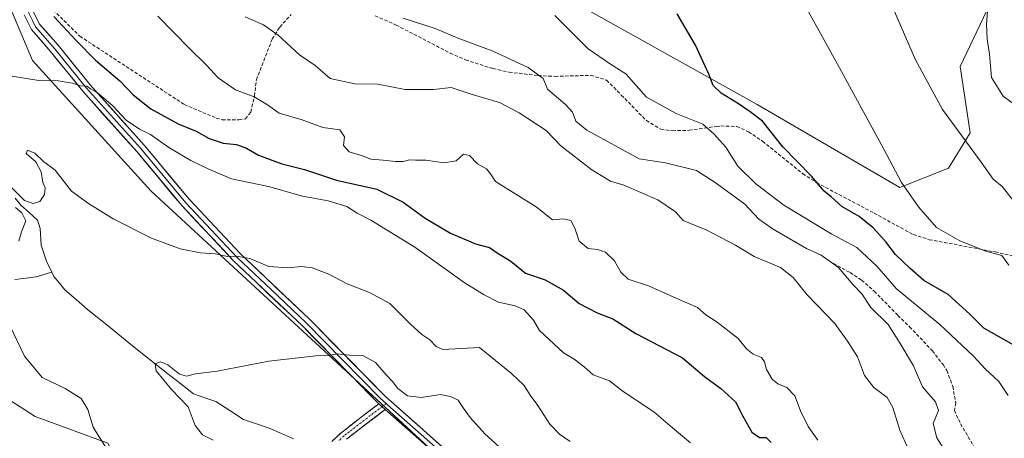
# Model space of a CAD drawing. Units: metres. Extents: x 590423 to 593867, y 4726709 to 4729068.
# Drawn here: x 592797 to 593090, y 4727874 to 4727999 of the extents above; entities that cross this region are included whole.
import ezdxf

# ---------------------------------------------------------------- set-up
doc = ezdxf.new("R2010")
doc.units = ezdxf.units.M
doc.header["$MEASUREMENT"] = 0
doc.linetypes.add('TRAZO_Y_PUNTO', pattern=[1, 0.5, -0.25, 0, -0.25])
doc.linetypes.add('TRAZOSX2', pattern=[1.5, 1, -0.5])
for name, color, linetype, lineweight in [('Arbolado forestal CxS', 92, 'Continuous', 0), ('Camino', 19, 'TRAZOSX2', 0), ('Camino Cxs', 19, 'Continuous', 0), ('Camino eje', 19, 'TRAZO_Y_PUNTO', 0), ('Corriente natural lineal', 142, 'Continuous', 13), ('Cultivos herbáceos CxS', 92, 'Continuous', 0), ('Curva de nivel maestra', 36, 'Continuous', 30), ('Curva de nivel normal', 36, 'Continuous', 0), ('Layer 0', 7, 'Continuous', 0), ('Matorral CxS', 135, 'Continuous', 0), ('Senda', 19, 'TRAZOSX2', 0)]:
    doc.layers.add(name, color=color, linetype=linetype, lineweight=lineweight)

# ---------------------------------------------------------------- blocks, each defined once
blk = doc.blocks.new('*U174')
at = {"layer": 'Curva de nivel normal', "color": 36, "linetype": 'Continuous', "lineweight": 0}
blk.add_polyline3d([(592837.86, 4727999.55, 580), (592847.28, 4727989.98, 580), (592852.5, 4727984.86, 580), (592855.82, 4727981.23, 580), (592860.97, 4727977.67, 580), (592866.57, 4727975.56, 580), (592870.57, 4727973.17, 580), (592873.96, 4727970.72, 580), (592880.81, 4727968.68, 580), (592886.96, 4727966.38, 580), (592892.03, 4727965.73, 580), (592893.4, 4727963.69, 580), (592893.16, 4727961.07, 580), (592894.83, 4727959.16, 580), (592898.47, 4727958.1, 580), (592901.23, 4727957, 580), (592904.9, 4727956.72, 580), (592908.57, 4727956.26, 580), (592910.9, 4727956.32, 580), (592912.82, 4727956.82, 580), (592914.6, 4727956.67, 580), (592917.61, 4727956.7, 580), (592923.04, 4727955.95, 580), (592926.69, 4727956.49, 580), (592928.88, 4727958.45, 580), (592930.61, 4727958.05, 580), (592933, 4727955.6, 580), (592935.67, 4727954.08, 580), (592936.83, 4727952.62, 580), (592938.35, 4727950.4, 580), (592950.47, 4727942.8, 580), (592955.28, 4727938.9, 580), (592958.58, 4727939.24, 580), (592960.82, 4727938.78, 580), (592961.99, 4727936.51, 580), (592963.24, 4727932.63, 580), (592965.89, 4727930.38, 580), (592968.72, 4727930.12, 580), (592971.08, 4727929.29, 580), (592973.78, 4727926.72, 580), (592975.62, 4727923.32, 580), (592977.86, 4727921.31, 580), (592983.84, 4727919.35, 580), (592993.16, 4727915.11, 580), (592998.45, 4727912.86, 580), (593000.96, 4727910.67, 580), (593004.34, 4727908.49, 580), (593010.58, 4727903.59, 580), (593013.03, 4727900.57, 580), (593015.03, 4727899, 580), (593017.49, 4727897.95, 580), (593018.42, 4727896.73, 580), (593018.94, 4727894.43, 580), (593020.69, 4727891.52, 580), (593022.39, 4727890.15, 580), (593025.08, 4727889.03, 580), (593027.41, 4727886.53, 580), (593029.08, 4727882.12, 580), (593031.43, 4727877.46, 580), (593034.22, 4727873.38, 580)], dxfattribs=at)
blk = doc.blocks.new('*U178')
at = {"layer": 'Curva de nivel normal', "color": 36, "linetype": 'Continuous', "lineweight": 0}
blk.add_polyline3d([(592794.58, 4727981.68, 570), (592802.5, 4727980.37, 570), (592808.29, 4727980.3, 570), (592812.5, 4727979.64, 570), (592814.92, 4727978.78, 570), (592816.76, 4727978.71, 570), (592817.9, 4727977.92, 570), (592820, 4727976.69, 570), (592824.52, 4727972.89, 570), (592828.49, 4727968.63, 570), (592832.5, 4727965.92, 570), (592835.7, 4727964.3, 570), (592841.15, 4727960.51, 570), (592847.74, 4727956.59, 570), (592853.09, 4727954.04, 570), (592859.87, 4727951.14, 570), (592870.84, 4727948.88, 570), (592880.94, 4727945.98, 570), (592888.55, 4727944.62, 570), (592894.1, 4727942.91, 570), (592897.2, 4727940.97, 570), (592901.31, 4727938.84, 570), (592914.34, 4727930.78, 570), (592929.04, 4727920.29, 570), (592935.04, 4727916.62, 570), (592939.22, 4727914.45, 570), (592944.17, 4727913.39, 570), (592946.88, 4727912.13, 570), (592949.69, 4727909.07, 570), (592951.46, 4727906.04, 570), (592958.64, 4727899.37, 570), (592961.76, 4727897.49, 570), (592964.79, 4727895.18, 570), (592967.43, 4727892.82, 570), (592972.31, 4727891.04, 570), (592976.37, 4727887.81, 570), (592985.45, 4727881.76, 570), (592991.02, 4727877, 570), (592996.42, 4727872.62, 570)], dxfattribs=at)
blk = doc.blocks.new('*U179')
at = {"layer": 'Curva de nivel normal', "color": 36, "linetype": 'Continuous', "lineweight": 0}
blk.add_polyline3d([(593092.22, 4727944.99, 610), (593089.12, 4727948.84, 610), (593086.4, 4727951.06, 610), (593082.87, 4727956.09, 610), (593071.37, 4727971.77, 610), (593063.32, 4727986.59, 610), (593057.07, 4728000.93, 610)], dxfattribs=at)
blk = doc.blocks.new('*U182')
at = {"layer": 'Curva de nivel normal', "color": 36, "linetype": 'Continuous', "lineweight": 0}
blk.add_polyline3d([(593031.53, 4728000.85, 605), (593040.12, 4727985.31, 605), (593053.87, 4727959.94, 605), (593059.12, 4727950.06, 605), (593064.21, 4727942.86, 605), (593069.56, 4727936.64, 605), (593076.52, 4727932.7, 605), (593084.23, 4727929.65, 605), (593088.96, 4727928.33, 605), (593091.12, 4727925.43, 605)], dxfattribs=at)
blk = doc.blocks.new('*U185')
at = {"layer": 'Curva de nivel normal', "color": 36, "linetype": 'Continuous', "lineweight": 0}
blk.add_polyline3d([(592956.04, 4727999.72, 595), (592965.93, 4727989.88, 595), (592972.58, 4727985.31, 595), (592977.18, 4727982.42, 595), (592983.27, 4727975.45, 595), (592992.16, 4727970.55, 595), (593000.09, 4727967.44, 595), (593003.34, 4727964.54, 595), (593006.92, 4727960.57, 595), (593010.5, 4727954.94, 595), (593015.79, 4727949.66, 595), (593024.18, 4727943.33, 595), (593038.38, 4727934.72, 595), (593045.91, 4727930.71, 595), (593051.82, 4727925.15, 595), (593057.65, 4727918.45, 595), (593070.57, 4727907.76, 595), (593080.58, 4727898.38, 595), (593084.09, 4727894.57, 595), (593088.14, 4727890.79, 595), (593090.93, 4727886.68, 595)], dxfattribs=at)
blk = doc.blocks.new('*U186')
at = {"layer": 'Curva de nivel normal', "color": 36, "linetype": 'Continuous', "lineweight": 0}
blk.add_polyline3d([(593120.48, 4728000.51, 615), (593120.45, 4727997.12, 615), (593118.73, 4727994.76, 615), (593116.08, 4727991.89, 615), (593113.5, 4727985.93, 615), (593110.84, 4727982.14, 615), (593109.95, 4727976.8, 615), (593108.75, 4727973.07, 615), (593106.78, 4727970.24, 615), (593104.17, 4727968.71, 615), (593100.3, 4727969.2, 615), (593094.35, 4727972.05, 615), (593089.42, 4727975.78, 615), (593085.9, 4727981.35, 615), (593085.3, 4727988.2, 615), (593084.61, 4727992.68, 615), (593084.43, 4727997.2, 615), (593084.83, 4728002.33, 615)], dxfattribs=at)
blk = doc.blocks.new('*U208')
at = {"layer": 'Curva de nivel normal', "color": 36, "linetype": 'Continuous', "lineweight": 0}
blk.add_polyline3d([(592863.86, 4727999.38, 585), (592869.37, 4727997, 585), (592873.68, 4727993.91, 585), (592880.04, 4727988.03, 585), (592884.76, 4727984.92, 585), (592889.21, 4727981.01, 585), (592896.56, 4727979.41, 585), (592903.31, 4727979.31, 585), (592911.46, 4727977.76, 585), (592919.96, 4727977.75, 585), (592925.15, 4727978.3, 585), (592931.15, 4727976.34, 585), (592939.58, 4727973.9, 585), (592945.43, 4727970.8, 585), (592953.45, 4727965.5, 585), (592957.76, 4727961.01, 585), (592966.98, 4727953.82, 585), (592972.62, 4727950.42, 585), (592976.58, 4727949.29, 585), (592986.69, 4727944.86, 585), (592991.89, 4727941.29, 585), (592994.22, 4727938.79, 585), (593001.22, 4727935.89, 585), (593009.76, 4727931.42, 585), (593015.34, 4727928.07, 585), (593023.14, 4727924.74, 585), (593026.94, 4727921.82, 585), (593031.06, 4727916.66, 585), (593039.35, 4727908.09, 585), (593043.08, 4727902.86, 585), (593046.06, 4727898.14, 585), (593048.18, 4727892.58, 585), (593050.96, 4727889.01, 585), (593054.88, 4727886.07, 585), (593056.57, 4727883.11, 585), (593058.64, 4727876.38, 585), (593061.09, 4727870.82, 585)], dxfattribs=at)
blk = doc.blocks.new('*U213')
at = {"layer": 'Curva de nivel normal', "color": 36, "linetype": 'Continuous', "lineweight": 0}
blk.add_polyline3d([(592910.88, 4727998.93, 590), (592920.44, 4727995.87, 590), (592927.44, 4727992.86, 590), (592937.34, 4727989.27, 590), (592948.12, 4727984.23, 590), (592952.55, 4727980.97, 590), (592953.88, 4727977.86, 590), (592959.2, 4727973.25, 590), (592961.25, 4727970.96, 590), (592962.27, 4727968.32, 590), (592965.57, 4727965.62, 590), (592981.11, 4727957.06, 590), (592988.95, 4727955.89, 590), (592998.12, 4727953.64, 590), (593003.69, 4727950.06, 590), (593012.57, 4727943.57, 590), (593016.74, 4727939.13, 590), (593020.93, 4727936.13, 590), (593030.88, 4727930.44, 590), (593035.3, 4727928.4, 590), (593040.42, 4727924.77, 590), (593044.72, 4727919.7, 590), (593047.33, 4727916.97, 590), (593050.07, 4727912.86, 590), (593055.17, 4727907.83, 590), (593058.8, 4727902.19, 590), (593062.75, 4727895.52, 590), (593065.36, 4727889.23, 590), (593069.29, 4727884.74, 590), (593070.16, 4727882.24, 590), (593068.6, 4727878.34, 590), (593069.64, 4727874.09, 590), (593074.05, 4727867.27, 590)], dxfattribs=at)
blk = doc.blocks.new('*U225')
at = {"layer": 'Curva de nivel maestra', "color": 36, "linetype": 'Continuous', "lineweight": 30}
blk.add_polyline3d([(592806.95, 4727999.48, 575), (592813.65, 4727992.33, 575), (592819.4, 4727986.42, 575), (592826.57, 4727980.26, 575), (592830.58, 4727976.15, 575), (592835.78, 4727972, 575), (592843.94, 4727967.52, 575), (592849.29, 4727965.31, 575), (592853.16, 4727963.13, 575), (592857.39, 4727961.75, 575), (592861.3, 4727961.34, 575), (592864.29, 4727960.23, 575), (592867.85, 4727958.16, 575), (592874.75, 4727955.62, 575), (592881.51, 4727953.92, 575), (592891.06, 4727950.7, 575), (592903.1, 4727948.04, 575), (592910.87, 4727944.21, 575), (592917.48, 4727939.43, 575), (592924.97, 4727935.02, 575), (592932.45, 4727931.83, 575), (592936.62, 4727930.67, 575), (592939.2, 4727928.92, 575), (592942.97, 4727926.6, 575), (592947.32, 4727923.04, 575), (592953.19, 4727921.04, 575), (592958.63, 4727918.01, 575), (592963.23, 4727914, 575), (592968.58, 4727911.3, 575), (592973.28, 4727909.51, 575), (592980.08, 4727905.09, 575), (592994.02, 4727897.83, 575), (593000.57, 4727892.31, 575), (593005.38, 4727888.78, 575), (593009.78, 4727884.74, 575), (593011.9, 4727880.55, 575), (593014.63, 4727875.75, 575), (593016.88, 4727874.15, 575), (593018.88, 4727874.12, 575), (593020.38, 4727872.68, 575)], dxfattribs=at)
blk = doc.blocks.new('*U229')
at = {"layer": 'Curva de nivel maestra', "color": 36, "linetype": 'Continuous', "lineweight": 30}
blk.add_polyline3d([(593092.53, 4727901.6, 600), (593083.67, 4727906.74, 600), (593079.44, 4727910.85, 600), (593072.99, 4727916.72, 600), (593065.79, 4727920.85, 600), (593061.72, 4727924.45, 600), (593057.38, 4727928.64, 600), (593054.51, 4727932.39, 600), (593050.77, 4727936.55, 600), (593046.51, 4727939.96, 600), (593041.38, 4727942.95, 600), (593038.25, 4727945.75, 600), (593036.12, 4727947.48, 600), (593032.35, 4727951.94, 600), (593023.87, 4727960.7, 600), (593017.8, 4727968.32, 600), (593014.09, 4727971.09, 600), (593010.61, 4727973.48, 600), (593005.55, 4727976.6, 600), (593003.14, 4727978.9, 600), (593001.88, 4727982.26, 600), (592997.85, 4727990.93, 600), (592992.43, 4728000.26, 600)], dxfattribs=at)

msp = doc.modelspace()

# ---------------------------------------------------------------- linework, layer by layer
at = {"layer": 'Arbolado forestal CxS', "color": 92, "linetype": 'Continuous', "lineweight": 0}
for points in [[(592935.65, 4728018.34, 596.4), (593016.25, 4727973.24, 600.73), (593058.63, 4727948.53, 604.8), (593073.16, 4727954.34, 608.12), (593079.55, 4727964.8, 610.5), (593076.65, 4727984.55, 613.01), (593086.52, 4728005.47, 615.48)], [(593086.52, 4728005.47, 615.48), (593076.65, 4727984.55, 613.01), (593079.55, 4727964.8, 610.5), (593073.16, 4727954.34, 608.12), (593058.63, 4727948.53, 604.8), (593016.25, 4727973.24, 600.73), (592935.65, 4728018.34, 596.4)], [(593347.13, 4727348.12, 512.85), (593328.86, 4727384.6, 515.4), (593301.86, 4727401.15, 517.41), (593299.71, 4727440.6, 522.07), (593294.32, 4727451.67, 522.94), (593281.54, 4727468.51, 525.24), (593253.67, 4727503.35, 529.54), (593203.71, 4727547.17, 531.49), (593156.47, 4727585.96, 536.31), (593144.55, 4727608.42, 538.57), (593093.81, 4727653.37, 542.95), (593049.17, 4727693.76, 546.74), (593036.76, 4727711.6, 548.29), (593023.43, 4727723.72, 547.39), (593001.63, 4727786.75, 551.04), (592981.04, 4727806.14, 552.19), (592968.93, 4727818.26, 553.71), (592961.09, 4727831.88, 557.44), (592835.8, 4727947.6, 567.47), (592800.67, 4727986.39, 570.49), (592789.77, 4728011.84, 574.29)], [(592789.77, 4728011.84, 574.29), (592800.67, 4727986.39, 570.49), (592835.8, 4727947.6, 567.47), (592961.09, 4727831.88, 557.44), (592968.93, 4727818.26, 553.71), (592981.04, 4727806.14, 552.19), (593001.63, 4727786.75, 551.04), (593023.43, 4727723.72, 547.39), (593036.76, 4727711.6, 548.29), (593049.17, 4727693.76, 546.74), (593093.81, 4727653.37, 542.95), (593144.55, 4727608.42, 538.57), (593156.47, 4727585.96, 536.31), (593203.71, 4727547.17, 531.49), (593253.67, 4727503.35, 529.54), (593281.54, 4727468.51, 525.24), (593294.32, 4727451.67, 522.94), (593299.71, 4727440.6, 522.07), (593301.86, 4727401.15, 517.41)]]:
    msp.add_polyline3d(points, dxfattribs=at)
at = {"layer": 'Camino', "color": 19, "linetype": 'TRAZOSX2', "lineweight": 0}
for points in [[(592889.64, 4727872.97), (592891.02, 4727874.22), (592892.41, 4727875.56), (592898.38, 4727880.18), (592903.66, 4727884.2)], [(592905.58, 4727882.52), (592899.91, 4727878.19), (592894.05, 4727873.66)]]:
    msp.add_lwpolyline(points, dxfattribs=at)
at = {"layer": 'Camino Cxs', "color": 19, "linetype": 'Continuous', "lineweight": 0}
msp.add_lwpolyline([(592903.66, 4727884.2), (592905.58, 4727882.52)], dxfattribs=at)
msp.add_polyline3d([(592889.64, 4727872.97, 556.75), (592891.02, 4727874.22, 556.75), (592892.41, 4727875.56, 556.86), (592895.4, 4727877.87, 557.23), (592898.38, 4727880.18, 557.7), (592901.02, 4727882.19, 558.11), (592903.66, 4727884.2, 558.43), (592905.58, 4727882.52, 558.22), (592905.58, 4727882.52, 558.22), (592902.74, 4727880.36, 557.88), (592899.91, 4727878.19, 557.49), (592896.98, 4727875.93, 556.99), (592894.05, 4727873.66, 556.61)], dxfattribs=at)
at = {"layer": 'Camino eje', "color": 19, "linetype": 'TRAZO_Y_PUNTO', "lineweight": 0}
for points in [[(592904.62, 4727883.36), (592899.15, 4727879.19), (592893.23, 4727874.61), (592891.88, 4727873.31)], [(592905.83, 4727884.29), (592904.67, 4727883.39), (592904.62, 4727883.36)]]:
    msp.add_lwpolyline(points, dxfattribs=at)
at = {"layer": 'Corriente natural lineal', "color": 142, "linetype": 'Continuous', "lineweight": 13}
for points in [[(592795.51, 4727945.36, 564.9), (592797.1, 4727943.35, 564.29), (592799.59, 4727941.08, 564.6), (592802.07, 4727938.8, 564.3), (592802.5, 4727937.67, 564.17), (592802.89, 4727936.36, 564.13), (592803.19, 4727931.4, 564.31), (592803.97, 4727929.01, 564.32), (592804.74, 4727926.62, 564.13), (592806.39, 4727923.33, 563.88)], [(592795.4, 4727921.21, 564.2), (592797.92, 4727921.45, 563.82), (592801.67, 4727922, 563.36), (592806.39, 4727923.33, 563.88)], [(592806.39, 4727923.33, 563.88), (592807, 4727922.1, 563.24), (592808.63, 4727920.12, 562.26), (592810.26, 4727918.14, 561.81), (592813.63, 4727915.2, 561.71), (592817, 4727912.26, 561.36), (592820.35, 4727909.56, 561.17), (592823.71, 4727906.87, 560.93), (592827.06, 4727904.17, 560.79), (592830.41, 4727901.47, 560.48), (592833.77, 4727898.78, 560.08), (592837.12, 4727896.08, 559.98), (592840.93, 4727893.11, 559.54), (592844.74, 4727890.13, 559.67), (592848.55, 4727887.16, 559.49), (592851.86, 4727886, 559.31), (592855.17, 4727884.84, 558.65), (592859.3, 4727882.2, 558.52), (592863.43, 4727879.55, 558.34), (592867.24, 4727878.23, 557.51), (592871.04, 4727876.9, 557.46), (592874.66, 4727875.32, 557.63), (592878.29, 4727873.73, 557.54)]]:
    msp.add_polyline3d(points, dxfattribs=at)
at = {"layer": 'Cultivos herbáceos CxS', "color": 92, "linetype": 'Continuous', "lineweight": 0}
for points in [[(593086.52, 4728005.47, 615.48), (593076.65, 4727984.55, 613.01), (593079.55, 4727964.8, 610.5), (593073.16, 4727954.34, 608.12), (593058.63, 4727948.53, 604.8), (593016.25, 4727973.24, 600.73), (592935.65, 4728018.34, 596.4)], [(593086.52, 4728005.47, 615.48), (593076.65, 4727984.55, 613.01), (593079.55, 4727964.8, 610.5), (593073.16, 4727954.34, 608.12), (593058.63, 4727948.53, 604.8), (593016.25, 4727973.24, 600.73), (592935.65, 4728018.34, 596.4)], [(592971.38, 4727643.05, 544.68), (592966.57, 4727673, 544.64), (592956.43, 4727706.47, 545.94), (592942.1, 4727789.6, 550.06), (592929.71, 4727807.15, 552.85), (592906.16, 4727809.89, 557.58), (592898.11, 4727798.31, 561.93), (592904.65, 4727753.34, 563.54), (592895.25, 4727746.18, 566.3), (592883.76, 4727749.15, 568.41), (592864.33, 4727769.74, 571.68), (592833.61, 4727852.37, 565.22), (592823.08, 4727872.49, 564.75), (592801.42, 4727880.38, 566.73), (592785.17, 4727890.83, 567.53), (592761.95, 4727915.81, 568.32), (592745.46, 4727949.17, 571.12), (592731.52, 4728016.86, 575.11)], [(592789.77, 4728011.84, 574.29), (592800.67, 4727986.39, 570.49), (592835.8, 4727947.6, 567.47), (592961.09, 4727831.88, 557.44), (592968.93, 4727818.26, 553.71), (592981.04, 4727806.14, 552.19), (593001.63, 4727786.75, 551.04), (593023.43, 4727723.72, 547.39), (593036.76, 4727711.6, 548.29), (593049.17, 4727693.76, 546.74), (593093.81, 4727653.37, 542.95)], [(592789.77, 4728011.84, 574.29), (592800.67, 4727986.39, 570.49), (592835.8, 4727947.6, 567.47), (592961.09, 4727831.88, 557.44), (592968.93, 4727818.26, 553.71), (592981.04, 4727806.14, 552.19), (593001.63, 4727786.75, 551.04), (593023.43, 4727723.72, 547.39), (593036.76, 4727711.6, 548.29), (593049.17, 4727693.76, 546.74), (593093.81, 4727653.37, 542.95), (593144.55, 4727608.42, 538.57), (593156.47, 4727585.96, 536.31), (593203.71, 4727547.17, 531.49), (593253.67, 4727503.35, 529.54), (593281.54, 4727468.51, 525.24), (593294.32, 4727451.67, 522.94), (593299.71, 4727440.6, 522.07), (593301.86, 4727401.15, 517.41)], [(593116.06, 4727548.64, 530.27), (593088.19, 4727548.64, 530.76), (593050.39, 4727562.99, 536.12), (593034.55, 4727595.72, 538.77), (593007.37, 4727623.16, 539.58), (592994.65, 4727624.19, 541.95), (592993.78, 4727602.58, 542.94), (592981.06, 4727604.27, 545.7), (592971.38, 4727643.05, 544.68), (592966.57, 4727673, 544.64), (592956.43, 4727706.47, 545.94), (592942.1, 4727789.6, 550.06), (592929.71, 4727807.15, 552.85), (592906.16, 4727809.89, 557.58), (592898.11, 4727798.31, 561.93), (592904.65, 4727753.34, 563.54), (592895.25, 4727746.18, 566.3), (592883.76, 4727749.15, 568.41), (592864.33, 4727769.74, 571.68), (592833.61, 4727852.37, 565.22), (592823.08, 4727872.49, 564.75), (592801.42, 4727880.38, 566.73), (592785.17, 4727890.83, 567.53)]]:
    msp.add_polyline3d(points, dxfattribs=at)
at = {"layer": 'Curva de nivel normal', "color": 36, "linetype": 'Continuous', "lineweight": 0}
for points in [[(592794.31, 4727948.68, 565), (592798.27, 4727944.74, 565), (592800.8, 4727943.79, 565), (592802.83, 4727944.42, 565), (592804.22, 4727946.45, 565), (592804.43, 4727948.46, 565), (592803.68, 4727950.04, 565), (592803.17, 4727953.2, 565), (592801.66, 4727956.22, 565), (592798.69, 4727958.67, 565), (592799.1, 4727959.7, 565), (592801.27, 4727958.81, 565), (592803.92, 4727956.29, 565), (592807.39, 4727953.75, 565), (592812.2, 4727947.45, 565), (592817.24, 4727943.82, 565), (592824.65, 4727939.22, 565), (592836.01, 4727933.49, 565), (592844.56, 4727930.31, 565), (592850.57, 4727929.12, 565), (592855.01, 4727928.84, 565), (592858.6, 4727928.04, 565), (592861.23, 4727928.13, 565), (592865.23, 4727927.4, 565), (592870.9, 4727925.08, 565), (592876.57, 4727924.65, 565), (592880.62, 4727925.1, 565), (592883.78, 4727924.68, 565), (592888.82, 4727922.81, 565), (592894.2, 4727919.9, 565), (592900.9, 4727917.34, 565), (592906.88, 4727914.01, 565), (592913.11, 4727907.88, 565), (592916.47, 4727904.78, 565), (592918.82, 4727903.28, 565), (592920.72, 4727901.21, 565), (592922.71, 4727900.32, 565), (592933.64, 4727900.91, 565), (592943.16, 4727893.22, 565), (592946.9, 4727889.63, 565), (592948.7, 4727886.76, 565), (592950.92, 4727883.7, 565), (592954.54, 4727878.15, 565), (592957.38, 4727875.16, 565), (592960.6, 4727872.99, 565)], [(592796.59, 4727932.57, 565), (592797.39, 4727935.34, 565), (592798.64, 4727938.68, 565), (592797.4, 4727941.02, 565), (592795.54, 4727942.57, 565)], [(592824.42, 4727868, 565), (592818.64, 4727877.28, 565), (592817.07, 4727882.51, 565), (592815.07, 4727885.74, 565), (592810.36, 4727888.71, 565), (592803.54, 4727892.02, 565), (592798.23, 4727898.39, 565), (592792.9, 4727909.6, 565)], [(592854.4, 4727873.42, 560), (592851.19, 4727874.98, 560), (592849, 4727877.71, 560), (592846.89, 4727883.27, 560), (592842, 4727888.47, 560), (592837.37, 4727894, 560), (592837.12, 4727896.08, 560), (592838.74, 4727896.65, 560), (592840.9, 4727895.83, 560), (592844.36, 4727892.97, 560), (592846.41, 4727892.41, 560), (592849.11, 4727893.12, 560), (592855.57, 4727893.95, 560), (592870.9, 4727896.88, 560), (592884.9, 4727898.48, 560), (592888.57, 4727898.54, 560), (592891.23, 4727899.1, 560), (592894.9, 4727898.63, 560), (592898.88, 4727898.59, 560), (592902.71, 4727896.45, 560), (592905.87, 4727892.77, 560), (592907.74, 4727890.8, 560), (592909.27, 4727888.71, 560), (592912.22, 4727886.58, 560), (592916.28, 4727886.1, 560), (592922.02, 4727887, 560), (592925, 4727886.33, 560), (592927.26, 4727885.26, 560), (592928.7, 4727883.01, 560), (592930.8, 4727880.09, 560), (592935.16, 4727875.22, 560), (592943.79, 4727867.43, 560)]]:
    msp.add_polyline3d(points, dxfattribs=at)
at = {"layer": 'Layer 0', "linetype": 'Continuous', "lineweight": 0}
for points in [[(592799, 4728009.09), (592798.72, 4728004.34), (592799.16, 4728002.18), (592799.53, 4728000.4), (592800.62, 4727998.23), (592801.53, 4727996.39), (592807.14, 4727989.98), (592816.66, 4727978.15), (592824.7, 4727969.19), (592832.73, 4727960.24), (592846.19, 4727944.05), (592853.82, 4727935.93), (592861.39, 4727927.87), (592871.72, 4727918.09), (592882.03, 4727908.31), (592892.84, 4727897.3), (592904.12, 4727885.81), (592905.83, 4727884.29)], [(592903.66, 4727884.2), (592881.01, 4727907.27), (592860.35, 4727926.84), (592845.1, 4727943.08), (592831.62, 4727959.29), (592815.55, 4727977.21), (592806.02, 4727989.04), (592800.31, 4727995.57), (592798.14, 4727999.92)], [(592800.92, 4728000.88), (592802.75, 4727997.2), (592808.25, 4727990.91), (592817.77, 4727979.09), (592833.83, 4727961.19), (592847.28, 4727945.01), (592862.42, 4727928.9), (592883.05, 4727909.34), (592905.61, 4727886.37), (592925.8, 4727868.56), (592964.48, 4727834.68), (592972.23, 4727828.98), (592979.29, 4727825.29), (592993.35, 4727818.07), (593003.17, 4727811.99), (593010.08, 4727806.64), (593014.87, 4727802.01), (593018.24, 4727796.83), (593021.17, 4727786.85), (593024.84, 4727772.4), (593027.68, 4727757.96), (593031.53, 4727744.62), (593031.6, 4727744.38)], [(592903.66, 4727884.2), (592905.58, 4727882.52)], [(592905.83, 4727884.29), (592906.22, 4727883.88), (592916.25, 4727875.05), (592924.84, 4727867.47), (592944.18, 4727850.53), (592963.57, 4727833.55), (592971.46, 4727827.74), (592975.1, 4727825.85), (592978.63, 4727824), (592985.6, 4727820.41), (592992.63, 4727816.8), (592997.43, 4727813.84), (593002.34, 4727810.8), (593009.13, 4727805.54), (593013.74, 4727801.08), (593016.91, 4727796.22), (593019.77, 4727786.47), (593021.58, 4727779.31), (593023.42, 4727772.08), (593026.26, 4727757.62), (593029.17, 4727747.55)], [(593092.57, 4727659.55), (593062.66, 4727688.27), (593050.65, 4727699.83), (593046.56, 4727704.48), (593043.05, 4727711.28), (593038.59, 4727721.68), (593033.99, 4727729.59), (593031.06, 4727735.91), (593028.73, 4727743.81), (593024.84, 4727757.27), (593021.99, 4727771.76), (593018.36, 4727786.09), (593015.57, 4727795.6), (593012.61, 4727800.15), (593008.17, 4727804.44), (593001.51, 4727809.6), (592991.91, 4727815.53), (592977.96, 4727822.71), (592970.69, 4727826.5), (592962.65, 4727832.41), (592923.87, 4727866.37), (592905.58, 4727882.52)]]:
    msp.add_lwpolyline(points, dxfattribs=at)
for points in [[(592916.55, 4727872.83, 557.79), (592912.9, 4727876.06, 557.85), (592909.24, 4727879.29, 558.03), (592905.58, 4727882.52, 558.22), (592903.66, 4727884.2, 558.43), (592900.43, 4727887.49, 558.66), (592897.19, 4727890.79, 558.93), (592893.95, 4727894.09, 559.29), (592890.72, 4727897.38, 559.72), (592887.48, 4727900.68, 560.11), (592884.25, 4727903.97, 560.62), (592881.01, 4727907.27, 561.19), (592877.57, 4727910.53, 561.81), (592874.12, 4727913.79, 562.4), (592870.68, 4727917.06, 562.96), (592867.24, 4727920.32, 563.66), (592863.79, 4727923.58, 564.16), (592860.35, 4727926.84, 564.71), (592857.3, 4727930.09, 565.13), (592854.25, 4727933.34, 565.73), (592851.2, 4727936.58, 566.33), (592848.15, 4727939.83, 566.95), (592845.1, 4727943.08, 567.38), (592842.4, 4727946.32, 567.87), (592839.71, 4727949.56, 568.19), (592837.01, 4727952.81, 568.39), (592834.32, 4727956.05, 568.47), (592831.62, 4727959.29, 568.45), (592828.41, 4727962.87, 568.59), (592825.19, 4727966.46, 568.82), (592821.98, 4727970.04, 569), (592818.76, 4727973.63, 569.28), (592815.55, 4727977.21, 569.6), (592813.17, 4727980.17, 570.04), (592810.79, 4727983.13, 570.51), (592808.4, 4727986.08, 571.29), (592806.02, 4727989.04, 571.85), (592803.17, 4727992.31, 572.16), (592800.31, 4727995.57, 572.6), (592798.14, 4727999.92, 573.26)], [(592800.92, 4728000.88, 573.34), (592802.75, 4727997.2, 573.09), (592805.5, 4727994.06, 572.56), (592808.25, 4727990.91, 572.55), (592810.63, 4727987.96, 572.05), (592813.01, 4727985, 571.5), (592815.39, 4727982.05, 570.99), (592817.77, 4727979.09, 570.52), (592820.98, 4727975.51, 570.14), (592824.19, 4727971.93, 569.72), (592827.41, 4727968.35, 569.51), (592830.62, 4727964.77, 569.24), (592833.83, 4727961.19, 569.03), (592836.52, 4727957.95, 568.95), (592839.21, 4727954.72, 568.77), (592841.9, 4727951.48, 568.53), (592844.59, 4727948.25, 568.15), (592847.28, 4727945.01, 567.69), (592850.31, 4727941.79, 567.31), (592853.34, 4727938.57, 566.79), (592856.36, 4727935.34, 566.19), (592859.39, 4727932.12, 565.59), (592862.42, 4727928.9, 565.15), (592865.86, 4727925.64, 564.62), (592869.3, 4727922.38, 564.05), (592872.74, 4727919.12, 563.46), (592876.17, 4727915.86, 563.02), (592879.61, 4727912.6, 562.21), (592883.05, 4727909.34, 561.52), (592886.27, 4727906.06, 560.88), (592889.5, 4727902.78, 560.35), (592892.72, 4727899.5, 560.02), (592895.94, 4727896.21, 559.55), (592899.16, 4727892.93, 559.21), (592902.39, 4727889.65, 559.01), (592905.61, 4727886.37, 558.83), (592908.98, 4727883.4, 558.64), (592912.34, 4727880.43, 558.52), (592915.71, 4727877.47, 558.25), (592919.07, 4727874.5, 558.12), (592922.44, 4727871.53, 557.86)]]:
    msp.add_polyline3d(points, dxfattribs=at)
at = {"layer": 'Matorral CxS', "color": 135, "linetype": 'Continuous', "lineweight": 0}
for points in [[(592971.38, 4727643.05, 544.68), (592966.57, 4727673, 544.64), (592956.43, 4727706.47, 545.94), (592942.1, 4727789.6, 550.06), (592929.71, 4727807.15, 552.85), (592906.16, 4727809.89, 557.58), (592898.11, 4727798.31, 561.93), (592904.65, 4727753.34, 563.54), (592895.25, 4727746.18, 566.3), (592883.76, 4727749.15, 568.41), (592864.33, 4727769.74, 571.68), (592833.61, 4727852.37, 565.22), (592823.08, 4727872.49, 564.75), (592801.42, 4727880.38, 566.73), (592785.17, 4727890.83, 567.53), (592761.95, 4727915.81, 568.32), (592745.46, 4727949.17, 571.12), (592731.52, 4728016.86, 575.11)], [(592785.17, 4727890.83, 567.53), (592801.42, 4727880.38, 566.73), (592823.08, 4727872.49, 564.75), (592833.61, 4727852.37, 565.22), (592864.33, 4727769.74, 571.68), (592883.76, 4727749.15, 568.41), (592895.25, 4727746.18, 566.3), (592904.65, 4727753.34, 563.54), (592898.11, 4727798.31, 561.93), (592906.16, 4727809.89, 557.58), (592929.71, 4727807.15, 552.85), (592942.1, 4727789.6, 550.06), (592956.43, 4727706.47, 545.94), (592966.57, 4727673, 544.64), (592971.38, 4727643.05, 544.68), (592933.55, 4727665.61, 554.88), (592918.07, 4727678.79, 558.83), (592892.26, 4727666.11, 568.95), (592911.34, 4727594.7, 573.78)]]:
    msp.add_polyline3d(points, dxfattribs=at)
at = {"layer": 'Senda', "color": 19, "linetype": 'TRAZOSX2', "lineweight": 0}
for points in [[(592800.37, 4728007.73), (592814.7, 4727993.58), (592845.79, 4727973.26), (592855.3, 4727969.23), (592857.01, 4727968.75), (592861.99, 4727968.67), (592863.94, 4727969.04), (592865.57, 4727971), (592866.64, 4727975.82), (592867.24, 4727980.62), (592871.93, 4727992.78), (592874.2, 4727996.32), (592877.59, 4728000.04)], [(592902.57, 4727999.69), (592908.79, 4727996.92), (592924.9, 4727988.53), (592929.47, 4727986.52), (592937.59, 4727983.96), (592942.46, 4727982.91), (592951.08, 4727981.85), (592956.07, 4727981.63), (592966.71, 4727981.95), (592971.42, 4727980.52), (592975.8, 4727976.08), (592983.26, 4727968.48), (592987.56, 4727965.88), (592990.99, 4727965.46), (592995.98, 4727965.59), (593004.08, 4727966.75), (593005.43, 4727966.9), (593010.17, 4727966.72), (593013.66, 4727965.13), (593017.83, 4727962.32), (593029.78, 4727952.68), (593033.91, 4727950), (593051, 4727940.93), (593062.65, 4727934.57), (593067.4, 4727933.04), (593087.01, 4727929.39), (593096.76, 4727927.27)], [(593038.88, 4727925.95), (593043.85, 4727923.25), (593047.28, 4727921.01), (593051.02, 4727917.73), (593058.08, 4727910.52), (593061.58, 4727907.14), (593068.33, 4727899.98), (593071.54, 4727895.86), (593072.64, 4727894.1), (593074.4, 4727889.38), (593075.28, 4727884.5), (593074.88, 4727882.22), (593076.72, 4727878.25), (593081.49, 4727870.18), (593084.56, 4727866.28), (593096.76, 4727856.36)]]:
    msp.add_lwpolyline(points, dxfattribs=at)

# ---------------------------------------------------------------- block references
at = {"layer": 'Curva de nivel maestra', "color": 36, "linetype": 'Continuous', "lineweight": 30}
for name in ['*U229', '*U225']:
    msp.add_blockref(name, (0, 0), dxfattribs=at)
at = {"layer": 'Curva de nivel normal', "color": 36, "linetype": 'Continuous', "lineweight": 0}
for name in ['*U213', '*U208', '*U174', '*U185', '*U186', '*U179', '*U182', '*U178']:
    msp.add_blockref(name, (0, 0), dxfattribs=at)

doc.saveas('drawing.dxf')
